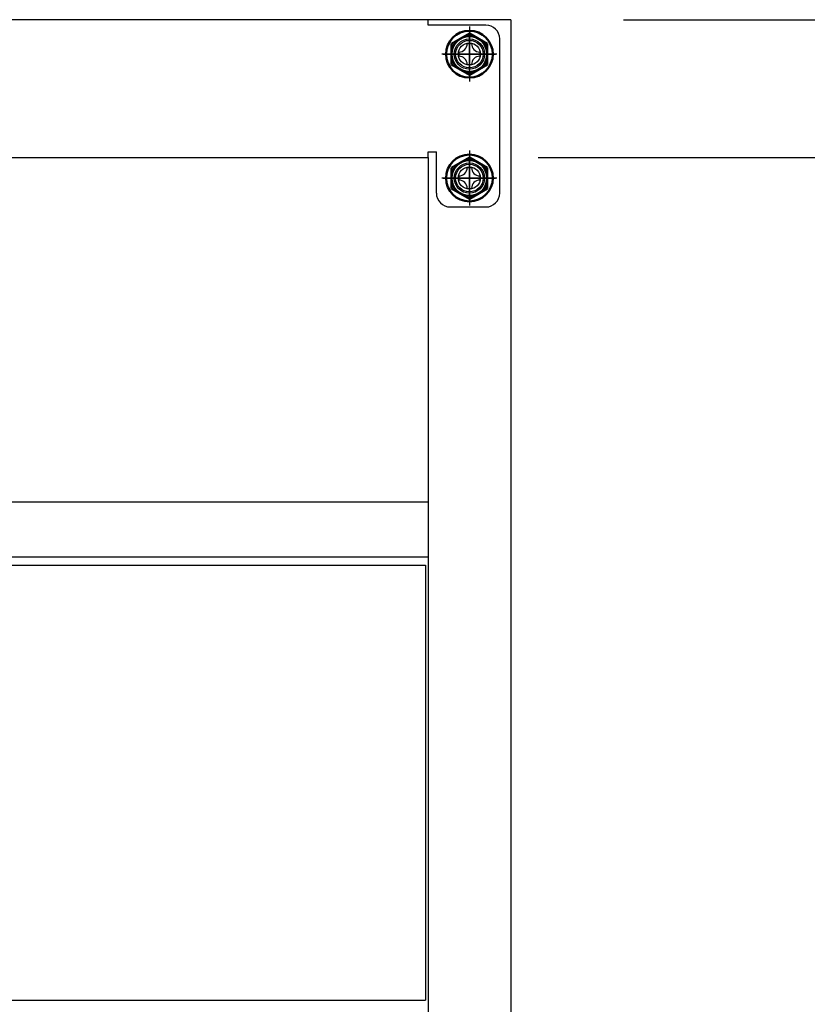
# Model space of a CAD drawing. Units: millimetres. Extents: x 1180 to 7617, y 974 to 5255.
# Drawn here: x 3553 to 3840, y 1892 to 2250 of the extents above; entities that cross this region are included whole.
import ezdxf

# ---------------------------------------------------------------- set-up
doc = ezdxf.new("R2010")
doc.units = ezdxf.units.MM
doc.header["$LTSCALE"] = 20
doc.linetypes.add('AM_ISO08W050', pattern=[18, 12, -1.5, 3, -1.5])
doc.linetypes.add('AM_ISO08W050x2', pattern=[9, 6, -0.75, 1.5, -0.75])
for name, color, linetype in [('1', 75, 'Continuous'), ('2', 151, 'Continuous'), ('PV', 7, 'Continuous'), ('背板', 156, 'Continuous')]:
    doc.layers.add(name, color=color, linetype=linetype)
for name, color, linetype, lineweight in [('AM_0N', 7, 'Continuous', 50), ('AM_7N', 4, 'AM_ISO08W050', 25), ('dimension', 9, 'Continuous', 9)]:
    doc.layers.add(name, color=color, linetype=linetype, lineweight=lineweight)
doc.dimstyles.new('Standard$0', dxfattribs={"dimscale": 20, "dimtxt": 2.7, "dimasz": 1, "dimexe": 1, "dimexo": 2, "dimgap": 1, "dimtad": 1, "dimdec": 4, "dimdsep": 46, "dimtxsty": 'Standard', "dimblk": 'DOT', "dimcen": 0, "dimazin": 2, "dimtm": 1e-09, "dimtfac": 1, "dimtdec": 4, "dimtmove": 0, "dimatfit": 1, "dimldrblk": 'OPEN30', "dimfxl": 1, "dimtolj": 1, "dimarcsym": 0})

# ---------------------------------------------------------------- blocks, each defined once
blk = doc.blocks.new('_Dot')
at = {"color": 0, "linetype": 'ByBlock', "lineweight": -2}
blk.add_line((-0.5, 0), (-1, 0), dxfattribs=at)
at = {"color": 0, "linetype": 'ByBlock', "const_width": 0.5}
blk.add_lwpolyline([(-0.25, 0, 1), (0.25, 0, 1)], format="xyb", close=True, dxfattribs=at)
blk = doc.blocks.new('*D22')
at = {"layer": 'Defpoints', "color": 0, "ltscale": 8, "transparency": 16777216}
for p in [(3701.82, 2199.64), (4012.43, 2199.64), (3731.32, 1494.64)]:
    blk.add_point(p, dxfattribs=at)
at = {"layer": 'dimension', "color": 0, "lineweight": -2, "ltscale": 8, "transparency": 16777216}
for p, q in [((3741.82, 2199.64), (4032.43, 2199.64)), ((4012.43, 1514.64), (4012.43, 2179.64)), ((3771.32, 1494.64), (4032.43, 1494.64))]:
    blk.add_line(p, q, dxfattribs=at)
at = {"layer": 'dimension', "color": 0, "lineweight": -2, "ltscale": 8, "transparency": 16777216, "xscale": 20, "yscale": 20, "zscale": 20}
for p, rotation in [((4012.43, 2199.64), 90), ((4012.43, 1494.64), 270)]:
    blk.add_blockref('_Dot', p, dxfattribs=dict(at, rotation=rotation))
at = {"layer": 'dimension', "color": 0, "ltscale": 8, "transparency": 16777216, "insert": (3965.43, 1847.14), "char_height": 54, "attachment_point": 5, "rotation": 90}
blk.add_mtext('\\A1;705', dxfattribs=at)
blk = doc.blocks.new('_Open30')
at = {"color": 0, "linetype": 'ByBlock', "lineweight": -2}
for p, q in [((-1, 0.268), (0, 0)), ((0, 0), (-1, -0.268)), ((0, 0), (-1, 0))]:
    blk.add_line(p, q, dxfattribs=at)
blk = doc.blocks.new('*D58')
at = {"layer": 'Defpoints', "color": 0, "ltscale": 8, "transparency": 16777216}
for p in [(3692.82, 3394.64), (4251.72, 3394.64), (3731.32, 1494.64)]:
    blk.add_point(p, dxfattribs=at)
at = {"layer": 'dimension', "color": 0, "lineweight": -2, "ltscale": 8, "transparency": 16777216}
for p, q in [((3732.82, 3394.64), (4271.72, 3394.64)), ((4251.72, 1514.64), (4251.72, 3374.64)), ((3771.32, 1494.64), (4271.72, 1494.64))]:
    blk.add_line(p, q, dxfattribs=at)
at = {"layer": 'dimension', "color": 0, "lineweight": -2, "ltscale": 8, "transparency": 16777216, "xscale": 20, "yscale": 20, "zscale": 20}
for p, rotation in [((4251.72, 3394.64), 90), ((4251.72, 1494.64), 270)]:
    blk.add_blockref('_Dot', p, dxfattribs=dict(at, rotation=rotation))
at = {"layer": 'dimension', "color": 0, "ltscale": 8, "transparency": 16777216, "insert": (4204.72, 2444.64), "char_height": 54, "attachment_point": 5, "rotation": 90}
blk.add_mtext('\\A1;1900', dxfattribs=at)
blk = doc.blocks.new('*D71')
at = {"layer": 'Defpoints', "color": 0, "ltscale": 8, "transparency": 16777216}
for p in [(3732.82, 2249.64), (3701.82, 2199.64), (4012.43, 2199.64)]:
    blk.add_point(p, dxfattribs=at)
at = {"layer": 'dimension', "color": 0, "lineweight": -2, "ltscale": 8, "transparency": 16777216}
for p, q in [((4012.43, 2269.64), (4012.43, 2289.64)), ((3772.82, 2249.64), (4032.43, 2249.64)), ((4012.43, 2249.64), (4012.43, 2199.64)), ((4012.43, 2249.64), (4012.43, 2199.64)), ((4012.43, 2224.64), (4130.63, 2158.23)), ((3741.82, 2199.64), (4032.43, 2199.64)), ((4012.43, 2179.64), (4012.43, 2159.64)), ((4130.63, 2158.23), (4130.63, 2046.43))]:
    blk.add_line(p, q, dxfattribs=at)
at = {"layer": 'dimension', "color": 0, "lineweight": -2, "ltscale": 8, "transparency": 16777216, "xscale": 20, "yscale": 20, "zscale": 20}
for p, rotation in [((4012.43, 2249.64), 270), ((4012.43, 2199.64), 90)]:
    blk.add_blockref('_Dot', p, dxfattribs=dict(at, rotation=rotation))
at = {"layer": 'dimension', "color": 0, "ltscale": 8, "transparency": 16777216, "insert": (4083.63, 2102.33), "char_height": 54, "attachment_point": 5, "rotation": 90}
blk.add_mtext('\\A1;50', dxfattribs=at)
blk = doc.blocks.new('*D72')
at = {"layer": 'Defpoints', "color": 0, "ltscale": 8, "transparency": 16777216}
for p in [(3732.82, 2294.64), (4012.43, 2294.64), (3732.82, 2249.64)]:
    blk.add_point(p, dxfattribs=at)
at = {"layer": 'dimension', "color": 0, "lineweight": -2, "ltscale": 8, "transparency": 16777216}
for p, q in [((4130.63, 2341.05), (4130.63, 2452.84)), ((4012.43, 2272.14), (4130.63, 2341.05)), ((4012.43, 2314.64), (4012.43, 2334.64)), ((3772.82, 2294.64), (4032.43, 2294.64)), ((4012.43, 2249.64), (4012.43, 2294.64)), ((4012.43, 2249.64), (4012.43, 2294.64)), ((3772.82, 2249.64), (4032.43, 2249.64)), ((4012.43, 2229.64), (4012.43, 2209.64))]:
    blk.add_line(p, q, dxfattribs=at)
at = {"layer": 'dimension', "color": 0, "lineweight": -2, "ltscale": 8, "transparency": 16777216, "xscale": 20, "yscale": 20, "zscale": 20}
for p, rotation in [((4012.43, 2294.64), 270), ((4012.43, 2249.64), 90)]:
    blk.add_blockref('_Dot', p, dxfattribs=dict(at, rotation=rotation))
at = {"layer": 'dimension', "color": 0, "ltscale": 8, "transparency": 16777216, "insert": (4083.63, 2396.95), "char_height": 54, "attachment_point": 5, "rotation": 90}
blk.add_mtext('\\A1;45', dxfattribs=at)
blk = doc.blocks.new('A$C774459D8')
at = {"layer": '2'}
for p, q in [((0, 580), (450, 580)), ((450, 580), (450, 65)), ((0, 560), (450, 560)), ((1, 557), (449, 557)), ((449, 557), (449, 399)), ((1, 399), (449, 399))]:
    blk.add_line(p, q, dxfattribs=at)

msp = doc.modelspace()

# ---------------------------------------------------------------- linework, layer by layer
at = {"layer": '1', "linetype": 'Continuous'}
for p, q in [((3731.81601, 2249.63945), (3701.81601, 2249.63945)), ((3731.81601, 2249.63945), (3731.81601, 1514.63945)), ((3701.81601, 2199.63945), (3701.81601, 1514.63945))]:
    msp.add_line(p, q, dxfattribs=at)
at = {"layer": '1', "linetype": 'AM_ISO08W050x2'}
for p, q in [((3716.81601, 2229.63945), (3716.81601, 2244.63945)), ((3724.31601, 2237.13945), (3709.31601, 2237.13945)), ((3716.81601, 2184.63945), (3716.81601, 2199.63945)), ((3724.31601, 2192.13945), (3709.31601, 2192.13945))]:
    msp.add_line(p, q, dxfattribs=at)
at = {"layer": '1'}
for centre, radius in [((3716.81601, 2237.13945), 5.5), ((3716.81601, 2237.13945), 4), ((3716.81601, 2192.13945), 5.5), ((3716.81601, 2192.13945), 4)]:
    msp.add_circle(centre, radius, dxfattribs=at)
at = {"layer": '2'}
for p, q in [((3701.81601, 2249.63945), (2563.81601, 2249.63945)), ((3701.81601, 2247.63945), (3701.81601, 2249.63945)), ((3722.81601, 2247.63945), (3701.81601, 2247.63945)), ((3716.81601, 2247.13945), (3716.81601, 2227.13945)), ((3727.81601, 2186.63945), (3727.81601, 2242.63945)), ((3726.81601, 2237.13945), (3706.81601, 2237.13945)), ((2563.81601, 2199.63945), (3701.81601, 2199.63945)), ((3701.81601, 2199.63945), (3701.81601, 2201.63945)), ((3701.81601, 2201.63945), (3704.81601, 2201.63945)), ((3704.81601, 2186.63945), (3704.81601, 2201.63945)), ((3716.81601, 2202.13945), (3716.81601, 2182.13945)), ((3726.81601, 2192.13945), (3706.81601, 2192.13945)), ((3709.81601, 2181.63945), (3722.81601, 2181.63945))]:
    msp.add_line(p, q, dxfattribs=at)
for centre in [(3716.81601, 2237.13945), (3716.81601, 2192.13945)]:
    msp.add_circle(centre, 5, dxfattribs=at)
for centre, start, end in [((3722.81601, 2242.63945), 0, 90), ((3709.81601, 2186.63945), 180, 270), ((3722.81601, 2186.63945), 270, 0)]:
    msp.add_arc(centre, 5, start, end, dxfattribs=at)
at = {"layer": 'AM_0N'}
for p, q in [((3716.81601, 2244.645), (3710.31601, 2240.89222)), ((3723.31601, 2240.89222), (3716.81601, 2244.645)), ((3710.31601, 2240.89222), (3710.31601, 2233.38667)), ((3723.31601, 2233.38667), (3723.31601, 2240.89222)), ((3710.31601, 2233.38667), (3716.81601, 2229.63389)), ((3716.81601, 2229.63389), (3723.31601, 2233.38667)), ((3716.81601, 2199.645), (3710.31601, 2195.89222)), ((3723.31601, 2195.89222), (3716.81601, 2199.645)), ((3710.31601, 2195.89222), (3710.31601, 2188.38667)), ((3723.31601, 2188.38667), (3723.31601, 2195.89222)), ((3710.31601, 2188.38667), (3716.81601, 2184.63389)), ((3716.81601, 2184.63389), (3723.31601, 2188.38667))]:
    msp.add_line(p, q, dxfattribs=at)
for centre, radius in [((3716.81601, 2237.13945), 8.5), ((3716.81601, 2237.13945), 6.5), ((3716.81601, 2192.13945), 8.5), ((3716.81601, 2192.13945), 6.5)]:
    msp.add_circle(centre, radius, dxfattribs=at)
at = {"layer": 'AM_7N', "color": 1, "linetype": 'AM_ISO08W050x2'}
for p, q in [((3716.81601, 2246.645), (3716.81601, 2227.63389)), ((3707.31045, 2237.13945), (3726.32156, 2237.13945)), ((3716.81601, 2201.645), (3716.81601, 2182.63389)), ((3707.31045, 2192.13945), (3726.32156, 2192.13945))]:
    msp.add_line(p, q, dxfattribs=at)
at = {"layer": 'PV', "color": 7, "linetype": 'Continuous'}
for p, q in [((3716.05401, 2240.94945), (3717.57801, 2240.94945)), ((3713.00601, 2237.90145), (3713.00601, 2236.37745)), ((3720.62601, 2237.90145), (3720.62601, 2236.37745)), ((3716.05401, 2233.32945), (3717.57801, 2233.32945)), ((3716.05401, 2195.94945), (3717.57801, 2195.94945)), ((3713.00601, 2192.90145), (3713.00601, 2191.37745)), ((3720.62601, 2192.90145), (3720.62601, 2191.37745)), ((3716.05401, 2188.32945), (3717.57801, 2188.32945))]:
    msp.add_line(p, q, dxfattribs=at)
for centre, start, end in [((3713.00601, 2240.94945), 270, 0), ((3720.62601, 2240.94945), 180, 270), ((3713.00601, 2233.32945), 0, 90), ((3720.62601, 2233.32945), 90, 180), ((3713.00601, 2195.94945), 270, 0), ((3720.62601, 2195.94945), 180, 270), ((3713.00601, 2188.32945), 0, 90), ((3720.62601, 2188.32945), 90, 180)]:
    msp.add_arc(centre, 3.048, start, end, dxfattribs=at)

# ---------------------------------------------------------------- block references
at = {"layer": '背板'}
msp.add_blockref('A$C774459D8', (3251.81601, 1494.63944), dxfattribs=at)

# ---------------------------------------------------------------- dimensions: what is measured, and where the dimension line sits
at = {"layer": 'dimension', "ltscale": 8}
dim = msp.add_linear_dim(base=(4251.71553, 3394.63945), p1=(3731.31601, 1494.63945), p2=(3692.81601, 3394.63945), angle=90, dimstyle='Standard$0', dxfattribs=at)
dim.commit()
dim.dimension.update_dxf_attribs({"geometry": '*D58', "text_midpoint": (4251.71553, 2444.63945), "dimtype": 160})
for base, p2, angle, picture, middle in [((4012.42911, 2294.63945), (3732.81601, 2294.63945), 270, '*D72', (4130.63034, 2361.04944)), ((4012.42911, 2199.63945), (3701.81601, 2199.63945), 90, '*D71', (4130.63034, 2138.22946))]:
    dim = msp.add_linear_dim(base=base, p1=(3732.81601, 2249.63945), p2=p2, angle=angle, dimstyle='Standard$0', override={"dimtmove": 1}, dxfattribs=at)
    dim.commit()
    dim.dimension.update_dxf_attribs({"geometry": picture, "text_midpoint": middle, "dimtype": 160})
dim = msp.add_linear_dim(base=(4012.42911, 2199.63945), p1=(3731.31601, 1494.63945), p2=(3701.81601, 2199.63945), angle=90, dimstyle='Standard$0', dxfattribs=at)
dim.commit()
dim.dimension.update_dxf_attribs({"geometry": '*D22', "text_midpoint": (3965.42911, 1847.13945)})

doc.saveas('drawing.dxf')
